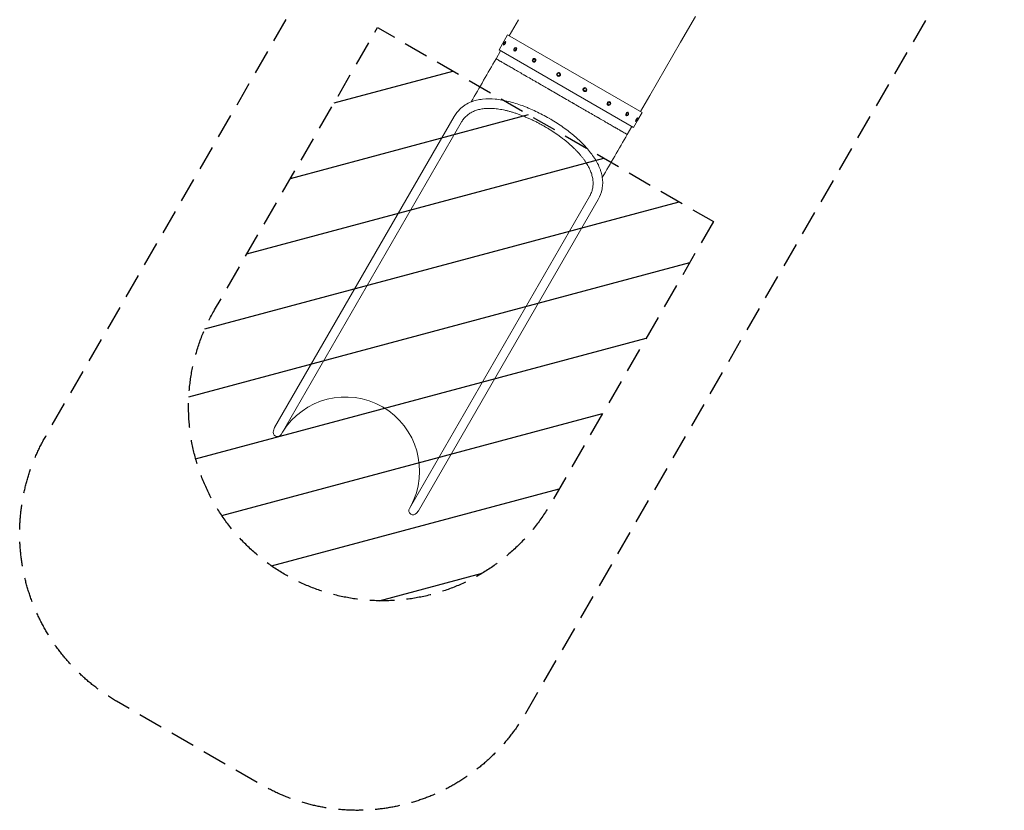
# Model space of a CAD drawing. Units: millimetres. Extents: x -5206 to 4949, y -8939 to 4160.
# Drawn here: x -5206 to -129, y -8939 to -4862 of the extents above; entities that cross this region are included whole.
import ezdxf

# ---------------------------------------------------------------- set-up
doc = ezdxf.new("R2010")
doc.units = ezdxf.units.MM
doc.header["$LTSCALE"] = 20
doc.linetypes.add('HIDDEN', pattern=[9.524999999999999, 6.35, -3.175])
for name, color, linetype in [('2d', 230, 'Continuous'), ('EN-Free_Space', 10, 'HIDDEN'), ('EN-Free_Space_Hatch', 10, 'HIDDEN'), ('EN-SafetyZone', 93, 'HIDDEN')]:
    doc.layers.add(name, color=color, linetype=linetype)

msp = doc.modelspace()

# ---------------------------------------------------------------- hatches: boundary and pattern name
at = {"layer": 'EN-Free_Space_Hatch'}
h = msp.add_hatch(dxfattribs=at)
h.set_pattern_fill('ANSI31', color=256, scale=100)
h.set_pattern_definition([(14.99999999999995, (-3360.439285568087, -4902.452973831078), (-82.17504682005018, 306.6814498467792), [])])
edge = h.paths.add_edge_path()
edge.add_line((-1628.38847799921, -5902.452973831079), (-2468.9577527484, -7358.361664977998))
edge.add_arc((-3334.983156532838, -6858.361664977997), 999.9999999999998, 239.9999999999999, 329.99999999999994, ccw=False)
edge.add_arc((-3334.983156532839, -6858.361664977997), 999.9999999999993, 150, 240, ccw=False)
edge.add_line((-4201.008560317277, -6358.361664977997), (-3360.439285568087, -4902.452973831078))
edge.add_line((-3360.439285568087, -4902.452973831078), (-1628.38847799921, -5902.452973831079))
edge = h.paths.add_edge_path()
edge.add_arc((2588.098717236907, 1236.718473258157), 500, 0, 360)

# ---------------------------------------------------------------- linework, layer by layer
at = {"layer": '2d', "lineweight": 0}
for p, q in [((-2633.181697843674, -4861.754503723179), (-2681.35772842699, -4945.197839278408)), ((-1721.458300895325, -4844.70324665613), (-1798.588142690392, -4978.296054561175)), ((-2734.056024961707, -5017.425341450171), (-2689.606024961707, -4940.435683053734)), ((-2699.112340013982, -4975.361728335954), (-2700.743711528836, -4974.41985555289)), ((-2689.606024961707, -4940.435683053734), (-1996.699099393777, -5340.485683053735)), ((-2749.478783625754, -5063.138343049173), (-2725.828783625755, -5022.175341450171)), ((-2734.056024961707, -5017.42534145017), (-2041.149099393778, -5417.475341450171)), ((-2709.112340013914, -4992.682236411681), (-2710.743711527357, -4991.740363629432)), ((-2655.020224637503, -5023.912333792182), (-2656.403038015861, -5023.113966116169)), ((-2645.02022463818, -5006.591825716102), (-2646.403038017936, -5005.793458039281)), ((-1798.588142675448, -4978.29605453529), (-1877.225719094121, -5114.500335986999)), ((-2547.628133807839, -5062.821175573939), (-2548.549351857021, -5062.289310085486)), ((-2557.628133805602, -5080.141683650921), (-2558.549351853865, -5079.609818162998)), ((-1877.225719088851, -5114.500335977871), (-1956.772550689606, -5252.279494148001)), ((-2431.774088833749, -5152.803550387137), (-2432.079989711844, -5152.626938433016)), ((-2421.774088841933, -5135.483042306722), (-2422.079989720029, -5135.306430352602)), ((-2286.618557849418, -5213.515124494999), (-2286.248765534232, -5213.728624187846)), ((-2296.618557853954, -5230.835632568069), (-2296.248765538767, -5231.049132260915)), ((-1956.772550689026, -5252.279494146997), (-2004.948586801154, -5335.722839278409)), ((-2172.723939866289, -5302.366223597763), (-2171.734751885632, -5302.93733154472)), ((-2162.723939865685, -5285.045715522423), (-2161.734751885028, -5285.616823469381)), ((-2964.792923208775, -5360.711496638693), (-3891.180493670655, -6965.26183617896)), ((-2078.952067361373, -5356.505439412899), (-2077.49407861829, -5357.34720960615)), ((-2068.952067361765, -5339.184931336985), (-2067.494078618682, -5340.026701530235)), ((-2041.149099393777, -5417.475341450171), (-2020.095053115345, -5381.00866359102)), ((-2019.578857883566, -5367.690567103348), (-2017.874033947489, -5368.674847661636)), ((-2018.303145611157, -5377.904988751303), (-1996.699099393777, -5340.485683053735)), ((-3857.76700262859, -7000.068634105817), (-2929.244323675434, -5391.820178178987)), ((-2073.026340729729, -5453.688343049174), (-2049.376340729729, -5412.72534145017)), ((-2029.578857882598, -5385.011075179596), (-2027.87403394652, -5385.995355737883)), ((-2267.790388563589, -5773.710783359766), (-3196.31306805224, -7381.959240214101)), ((-3149.462751264894, -7393.492771380709), (-2223.075184221077, -5788.942437760699)), ((-3891.180493670655, -6965.26183617896), (-3897.329824887665, -6981.110676060273)), ((-3149.462751264894, -7393.492771380709), (-3160.113582688688, -7406.742669115481))]:
    msp.add_line(p, q, dxfattribs=at)
for centre, radius, start, end in [((-2705.427418954055, -4983.26272118092), 7.768181818160783, 143.0920484607509, 156.9079515392673), ((-2702.894035805249, -4984.725370636535), 7.768181818179952, 86.3478669101151, 213.6521229870566), ((-2649.008602359976, -5015.836140148434), 7.768181818187814, 91.88397697827541, 208.1160328831641), ((-2551.974687387487, -5071.858697078494), 7.768181818448658, 113.4350994322415, 186.5649129686723), ((-2168.400634370965, -5293.31527980543), 7.768181818234866, 289.3939904714263, 10.60600414557278), ((-2074.949464206276, -5347.269338038192), 7.76818181818573, 271.00342993102, 28.99657427056393), ((-2025.74511243936, -5375.677483759549), 7.768181818184592, 266.1365206078147, 33.86350696552318), ((-3526.00815653284, -7189.226670493843), 382.05, 331.6551115456195, 148.344887705941), ((-3876.819561511848, -6989.068634105817), 22.00000000000061, 158.7938054944244, 329.9999999999994), ((-3177.260509168982, -7392.959240214101), 22.00000000000031, 149.9999999999995, 321.206198507356)]:
    msp.add_arc(centre, radius, start, end, dxfattribs=at)
at = {"layer": '2d', "lineweight": 0, "extrusion": (0, 0, -1)}
for centre, major_axis, ratio, start_param, end_param in [((-2705.743711528096, -4983.080109591161), (4.999999999260524, 8.660254038271315), 0.2134996927494852, -0.9350101334058261, 2.174584702296678), ((-2705.743711528096, -4983.080109591161), (-4.999999999260524, -8.660254038271315), 0.2134996927494852, -0.9670079512931187, 0.9350101334059415), ((-2705.743711528091, -4983.080109591176), (-3.499999999482382, -6.062177826789917), 0.213499692749488, -0.9670079512930485, 0.1053486755795703), ((-2704.051596389027, -4984.057052722011), (-4.9999999992603, -8.660254038270928), 0.2134996927494852, -0.9670079512930627, -0.8554829918578674), ((-2704.051596389026, -4984.057052722011), (-4.999999999260718, -8.660254038271209), 0.2134996927494852, -2.286109661696452, -0.967007951294026), ((-2651.403038016898, -5014.453712077725), (-4.999999998962509, -8.660254038443375), 0.5711079469228846, -0.9670079512789371, 2.174584702310856), ((-2651.403038016898, -5014.453712077725), (4.999999998962509, 8.660254038443375), 0.5711079469228846, -0.9670079512789371, 2.174584702310856), ((-2651.403038016888, -5014.453712077738), (3.499999999273772, 6.062177826910357), 0.5711079469228866, -0.3413547109739641, 2.174584702310894), ((-2649.981240865697, -5015.274587045476), (-4.999999998962602, -8.66025403844354), 0.5711079469228846, -0.9670079512789371, -0.7166510779732084), ((-2553.549351855443, -5070.949564124242), (-4.999999998422181, -8.660254038755333), 0.8417701932837054, -0.9670079512329419, 2.174584702356851), ((-2553.549351855433, -5070.949564124256), (-3.499999998895551, -6.062177827128724), 0.8417701932837063, -0.9670079512329677, 0.8485006363193106), ((-2553.549351855443, -5070.949564124242), (4.999999998422182, 8.660254038755332), 0.8417701932837052, -0.9670079512329428, 2.17458470235685), ((-2552.614328419757, -5071.489400156306), (-4.999999998422195, -8.660254038755347), 0.8417701932837053, -0.9670079512329428, -0.4994192599212428), ((-2427.079989715936, -5143.966684392809), (-4.999999995907755, -8.660254040207036), 0.9842805583828858, -0.9670079509571883, 2.174584702632605), ((-2427.07998971593, -5143.966684392826), (-3.499999997135466, -6.06217782814491), 0.9842805583828859, -0.9670079509572238, 2.174584702632569), ((-2426.774088837841, -5144.14329634693), (-4.999999995907721, -8.660254040207057), 0.9842805583828855, -0.9670079509571847, 7.593925488436071e-14), ((-2427.079989715936, -5143.966684392809), (4.999999995907729, 8.660254040207054), 0.9842805583828855, -0.9670079509571856, 2.174584702632608), ((-2427.07998971593, -5143.966684392826), (3.499999997135495, 6.06217782814489), 0.984280558382886, -0.9670079509572282, 2.174584702632565), ((-2426.774088837841, -5144.14329634693), (4.99999999590742, 8.660254040207231), 0.9842805583828858, -1.509903313490213e-14, 2.174584702632621), ((-2291.248765536499, -5222.38887822438), (-5.000000002267933, -8.660254036534987), 0.976943130993752, -0.967007951705666, 2.174584701884127), ((-2291.618557851686, -5222.175378531534), (-5.00000000226803, -8.660254036534935), 0.9769431309937516, -9.769962616701378e-15, 2.174584701884072), ((-2291.248765536494, -5222.388878224391), (-3.500000001587601, -6.062177825574468), 0.976943130993751, -0.9670079517056926, 2.1745847018841), ((-2291.618557851686, -5222.175378531534), (5.000000002267923, 8.660254036534987), 0.9769431309937522, -0.967007951705666, -6.328271240363392e-15), ((-2291.248765536499, -5222.38887822438), (5.000000002267894, 8.66025403653501), 0.976943130993752, -0.9670079517056616, 2.174584701884132), ((-2291.248765536494, -5222.388878224391), (3.500000001587607, 6.062177825574462), 0.9769431309937509, -0.9670079517056935, 2.1745847018841), ((-2166.73475188533, -5294.27707750705), (-5.000000000302092, -8.660254037669967), 0.8208749679223557, -0.9670079514934207, 2.174584702096372), ((-2166.734751885334, -5294.277077507058), (-3.500000000211452, -6.062177826368988), 0.8208749679223527, -0.7637048069021359, 2.174584702096372), ((-2167.723939865987, -5293.705969560093), (5.000000000302092, 8.660254037669967), 0.8208749679223557, -0.9670079514934207, 4.773959005888173e-14), ((-2166.73475188533, -5294.27707750705), (5.000000000302092, 8.660254037669965), 0.8208749679223557, -0.9670079514934207, 2.174584702096372), ((-2166.734751885334, -5294.277077507058), (3.500000000211454, 6.062177826368987), 0.8208749679223527, -0.9670079514934429, 0.7637048069020254), ((-2073.952067361569, -5347.845185374942), (-4.999999999803766, -8.660254037957678), 0.539836032234894, 1.052975634573291e-13, 2.174584702137389), ((-2072.494078618486, -5348.686955568192), (-4.999999999804111, -8.660254037957476), 0.5398360322348942, -0.9670079514525627, 2.17458470213723), ((-2072.49407861849, -5348.686955568193), (-3.499999999862871, -6.062177826570243), 0.5398360322348904, -0.3136983508371678, 2.174584702137192), ((-2072.494078618486, -5348.686955568192), (4.999999999804111, 8.660254037957476), 0.5398360322348942, -0.9670079514525627, 2.17458470213723), ((-2072.49407861849, -5348.686955568193), (3.499999999862872, 6.062177826570236), 0.5398360322348901, -0.9670079514526035, 0.3136983508370956), ((-2024.578857883082, -5376.350821141472), (-4.999999999515835, -8.660254038123911), 0.1766119542654895, -2.265743148655019e-12, 2.17458470214743), ((-2022.874033947005, -5377.335101699759), (-4.999999999515717, -8.660254038123979), 0.1766119542654895, -0.904286429894035, 2.174584702149792), ((-2022.874033947012, -5377.335101699759), (-3.499999999660993, -6.062177826686795), 0.1766119542654844, -0.08644496554226144, 2.174584702149854), ((-2024.578857883082, -5376.350821141472), (4.999999999515714, 8.660254038123975), 0.1766119542654894, -0.9670079514400065, -2.153832667772804e-14), ((-2022.874033947012, -5377.335101699759), (3.499999999660997, 6.06217782668679), 0.176611954265484, -0.9670079514400083, 0.08644496554241465), ((-2022.874033947005, -5377.335101699759), (4.99999999951572, 8.660254038123982), 0.1766119542654895, -0.9670079514400056, 0.9042864298941782)]:
    msp.add_ellipse(centre, major_axis=major_axis, ratio=ratio, start_param=start_param, end_param=end_param, dxfattribs=at)
at = {"layer": '2d', "lineweight": 0, "extrusion": (0, 0, -0.9999999999999999)}
for centre, major_axis, ratio, start_param, end_param in [((-2705.743711528091, -4983.080109591176), (3.499999999482388, 6.062177826789916), 0.2134996927494882, -0.1053486755795348, 2.174584702296625), ((-2651.403038016888, -5014.453712077738), (-3.499999999273769, -6.062177826910357), 0.5711079469228864, -0.9670079512788874, 0.3413547109741342), ((-2553.549351855433, -5070.949564124256), (3.499999998895554, 6.062177827128725), 0.8417701932837064, -0.8485006363193675, 2.174584702356892), ((-2552.614328419757, -5071.489400156306), (-4.999999998422941, -8.660254038754895), 0.8417701932837051, -2.64217339336219, -0.9670079512331213), ((-2167.723939865987, -5293.705969560093), (-5.000000000301201, -8.660254037670482), 0.8208749679223557, 3.018751804839674e-14, 2.174584702096533)]:
    msp.add_ellipse(centre, major_axis=major_axis, ratio=ratio, start_param=start_param, end_param=end_param, dxfattribs=at)
at = {"layer": '2d', "lineweight": 0, "extrusion": (0, 0, -0.9999999999999998)}
for centre, major_axis, ratio, start_param, end_param in [((-2649.981240865697, -5015.274587045477), (-4.999999998963021, -8.660254038443082), 0.5711079469228846, -2.424941575479888, -0.9670079512791279), ((-2073.952067361569, -5347.845185374942), (4.999999999804117, 8.660254037957483), 0.5398360322348942, -0.9670079514525627, 1.103561686477406e-13)]:
    msp.add_ellipse(centre, major_axis=major_axis, ratio=ratio, start_param=start_param, end_param=end_param, dxfattribs=at)
at = {"layer": '2d', "lineweight": 0}
for points in [[(-2749.478783625755, -5063.138343049175), (-2792.309356664934, -5137.323071670324), (-2835.139929704114, -5211.507800291472), (-2877.970502737724, -5285.692528916694)], [(-2073.02634072973, -5453.688343049174), (-2115.85691361482, -5527.873071403433), (-2158.68748649991, -5602.05779975769), (-2201.518059391311, -5676.242528109162)]]:
    msp.add_open_spline(points, degree=3, dxfattribs=at)
for points, knots in [([(-2749.478783625755, -5063.138343049175), (-2749.478783625173, -5063.138343048167), (-2749.241282279989, -5063.275805105298), (-2748.766168148457, -5063.55008007946), (-2748.587295895425, -5063.653283173326), (-2748.311610579157, -5063.812333718399), (-2748.218441818507, -5063.866084684944), (-2748.079301598334, -5063.9463711833), (-2748.009880561693, -5063.986431894697), (-2747.92965830119, -5064.032735485192), (-2747.889799639866, -5064.055744535), (-2747.869940864309, -5064.067209142713), (-2747.860030033932, -5064.072930944891), (-2747.855079372228, -5064.075789155668), (-2747.852605243971, -5064.07721758039), (-2747.851368482266, -5064.077931621576), (-2747.850838506531, -5064.07823760244), (-2747.850485203838, -5064.078441581494), (-2747.850426008436, -5064.078475757889), (-2747.24784464813, -5064.426376230599), (-2746.509304811238, -5064.852881762783), (-2745.269018455779, -5065.568957856323), (-2744.833433862184, -5065.820421663953), (-2744.155106589556, -5066.21201434498), (-2743.924834120299, -5066.344947998145), (-2743.574170587623, -5066.547386838438), (-2743.397524640743, -5066.649366153399), (-2743.189349487255, -5066.769551284715), (-2743.084765931526, -5066.82993133631), (-2743.032353407798, -5066.860191386447), (-2743.006117364305, -5066.875338687517), (-2742.992991947675, -5066.882916628342), (-2742.986427396951, -5066.886706667741), (-2742.983613623943, -5066.888331199026), (-2742.981737687762, -5066.889414270659), (-2742.981029799143, -5066.889822970171), (-2740.587431463349, -5068.271767461081), (-2737.659547387851, -5069.963044427832), (-2732.755926821586, -5072.794121992339), (-2731.03578186101, -5073.787081762654), (-2728.36059105585, -5075.331290674024), (-2727.453009890724, -5075.855170946524), (-2726.071838447106, -5076.652458100958), (-2725.37630065512, -5077.053969849195), (-2724.557020816066, -5077.52694317508), (-2724.145530287034, -5077.764507199716), (-2723.939335341867, -5077.883551287676), (-2723.836127064737, -5077.943137946419), (-2723.784495426621, -5077.972947316708), (-2723.75867275785, -5077.987855998002), (-2723.747604434706, -5077.994246287652), (-2723.740225227332, -5077.998506670541), (-2723.737235349964, -5078.000232875849), (-2719.237672132495, -5080.598056613871), (-2714.307846415041, -5083.44478983937), (-2706.437417719818, -5087.988773455509), (-2703.734534672267, -5089.54918885561), (-2699.581884218057, -5091.946540124985), (-2698.181270396455, -5092.755119139014), (-2696.058265068738, -5093.980758572699), (-2694.991240325008, -5094.596771711082), (-2693.737253775485, -5095.320738493769), (-2693.108046069778, -5095.68400567101), (-2692.792896919706, -5095.86595554515), (-2692.635187056599, -5095.957008972856), (-2692.556298432396, -5096.002555236892), (-2692.516845713292, -5096.025333247401), (-2692.499935605336, -5096.035096296328), (-2692.488661800275, -5096.041605227599), (-2692.483632138802, -5096.04450910308), (-2686.082770433915, -5099.740047911509), (-2679.322888624711, -5103.643206553566), (-2668.765169137509, -5109.738703531643), (-2665.176206231814, -5111.810727889297), (-2659.70368274145, -5114.970165683413), (-2657.86465611521, -5116.031882994026), (-2655.085723608895, -5117.636246476115), (-2653.691158649716, -5118.441375532524), (-2652.055649879399, -5119.385621246382), (-2651.235816755815, -5119.85894790798), (-2650.825386788829, -5120.095908660332), (-2650.620044237384, -5120.214462951884), (-2650.517341167494, -5120.273758521576), (-2650.473318763551, -5120.299174850688), (-2650.44396898374, -5120.316119945466), (-2650.430313903001, -5120.324003707461), (-2642.377771234389, -5124.973140854086), (-2634.041364510327, -5129.786419443716), (-2621.193468191826, -5137.20415298534), (-2616.853573539353, -5139.709744737809), (-2610.270601823911, -5143.510332034954), (-2608.064085890117, -5144.784230853189), (-2604.737584207482, -5146.704747140994), (-2603.070151040636, -5147.667422603548), (-2601.117830487825, -5148.794583596919), (-2600.139966585772, -5149.359150407146), (-2599.650613949181, -5149.64167744862), (-2599.405833111028, -5149.783001511527), (-2599.300904710171, -5149.843581901113), (-2599.230947489044, -5149.883971697376), (-2599.197561318945, -5149.903247204554), (-2589.79689247517, -5155.330725276035), (-2580.20108564137, -5160.871066510115), (-2565.552146292632, -5169.328634086354), (-2560.626598155304, -5172.172363093181), (-2553.185649282398, -5176.468322940156), (-2550.696559430996, -5177.905372783988), (-2546.951144213747, -5180.067757101182), (-2545.075491241634, -5181.150651862059), (-2542.88237416355, -5182.416839149396), (-2541.784638983203, -5183.050614297434), (-2541.235481873828, -5183.367669625968), (-2540.960831518756, -5183.526238901762), (-2540.84310889997, -5183.594206044556), (-2540.764623755725, -5183.639519442917), (-2540.726474973901, -5183.661544645932), (-2530.358720638495, -5189.647369720347), (-2519.870173750201, -5195.703103956484), (-2503.980090063269, -5204.877247490278), (-2498.657170571048, -5207.95040488162), (-2490.643841581698, -5212.576839766108), (-2487.967905596998, -5214.121769294847), (-2483.948047218421, -5216.442608206794), (-2481.936629280483, -5217.603888962105), (-2479.587649195648, -5218.960065164709), (-2478.412612506615, -5219.638470720955), (-2477.824961847855, -5219.977750402639), (-2477.573083677898, -5220.123172196594), (-2477.405158752365, -5220.22012363358), (-2477.322308478256, -5220.267957242827), (-2466.346492612247, -5226.604846772389), (-2455.366654115255, -5232.944213463997), (-2433.336051710174, -5245.6635875896), (-2422.28526027513, -5252.04361183276), (-2411.252562177742, -5258.413343049175), (-2400.219864080354, -5264.78307426559), (-2389.169299301912, -5271.163274693835), (-2372.64634734512, -5280.702806064222), (-2367.147529580609, -5283.877521291367), (-2358.92263507195, -5288.626108557965), (-2356.184892923671, -5290.206723604227), (-2352.085379034267, -5292.573553615651), (-2350.037396965999, -5293.755945513944), (-2347.651467769702, -5295.133454837006), (-2346.459383648165, -5295.821702874817), (-2345.86356604104, -5296.165697782444), (-2345.608264199669, -5296.313096241745), (-2345.438073815184, -5296.41135564547), (-2345.351867336104, -5296.461126961242), (-2334.520045007132, -5302.714881793757), (-2323.822056629648, -5308.891535698889), (-2307.931971181159, -5318.065682404382), (-2302.66145969015, -5321.108582649473), (-2294.805503394735, -5325.644158165177), (-2292.19515483275, -5327.151220537093), (-2288.293418503288, -5329.403861228308), (-2286.345997106399, -5330.528193340503), (-2284.080329930354, -5331.8362686362), (-2282.949114131194, -5332.489374140561), (-2282.383915265736, -5332.81569126087), (-2282.101418665226, -5332.978790588543), (-2281.980370790538, -5333.048677572959), (-2281.899677124681, -5333.095266063718), (-2281.858236348467, -5333.119191900875), (-2271.772140194635, -5338.942401572693), (-2261.836298548733, -5344.679059367716), (-2247.187356527204, -5353.136632442736), (-2242.346899404939, -5355.931235281915), (-2235.161479903045, -5360.079664810331), (-2232.778887294091, -5361.455228001768), (-2229.225278717407, -5363.506871926417), (-2227.453544756275, -5364.5297686096), (-2225.395716627324, -5365.717846461763), (-2224.369141666835, -5366.310537147144), (-2223.856444016897, -5366.606542574023), (-2223.600243281882, -5366.754459951426), (-2223.490474768224, -5366.817834788609), (-2223.417302833619, -5366.860080603688), (-2223.379124664229, -5366.882122773472), (-2214.388455191669, -5372.072887625156), (-2205.59465320104, -5377.150239140633), (-2192.746753819246, -5384.567981001262), (-2188.521332154352, -5387.007483652681), (-2182.282164391716, -5390.609575035388), (-2180.218940184521, -5391.800743606022), (-2177.150531466297, -5393.572248562299), (-2175.622934372177, -5394.454188952252), (-2173.852671752036, -5395.476238210024), (-2172.970570620798, -5395.985516207165), (-2172.530283442164, -5396.239715254423), (-2172.310331430781, -5396.366704378303), (-2172.200403411027, -5396.430171288799), (-2172.153301695063, -5396.45736546247), (-2172.1219028394, -5396.475493593009), (-2172.105183642497, -5396.48514642345), (-2164.576279833862, -5400.831960572333), (-2157.259607092134, -5405.056575218305), (-2146.701885250681, -5411.152084661259), (-2143.252305538844, -5413.143639332062), (-2138.198502766977, -5416.061327571533), (-2136.534002612757, -5417.022280736788), (-2134.069467307452, -5418.445124721304), (-2132.845253932833, -5419.151900092136), (-2131.431557058777, -5419.968081729914), (-2130.728404178463, -5420.374042762283), (-2130.377758830745, -5420.576486781425), (-2130.202669831754, -5420.677574160033), (-2130.11518386378, -5420.728084128234), (-2130.071455526778, -5420.753330674135), (-2130.052717951072, -5420.764148813345), (-2130.040226931914, -5420.77136050405), (-2130.03337419396, -5420.775316933266), (-2124.255209188645, -5424.11134167849), (-2118.691695325968, -5427.323920592532), (-2110.82126782244, -5431.86792504868), (-2108.277115204265, -5433.336703668916), (-2104.601596846977, -5435.458580580011), (-2103.399886197327, -5436.152320387155), (-2101.635318891224, -5437.171011278577), (-2100.762535810464, -5437.674876699999), (-2099.761537910387, -5438.252778627029), (-2099.265429770369, -5438.539200224823), (-2099.018483239714, -5438.681773164489), (-2098.895288091077, -5438.752899479071), (-2098.83376020005, -5438.788422511199), (-2098.803013694635, -5438.806173985177), (-2098.789840360114, -5438.813779606706), (-2098.781058968269, -5438.818849542478), (-2098.775968706732, -5438.821788405363), (-2094.993838182229, -5441.00540223293), (-2091.384510145098, -5443.090072080076), (-2086.480906362388, -5445.921198440303), (-2084.931841029673, -5446.815402396008), (-2082.772056926569, -5448.06203563109), (-2082.079454973626, -5448.461791053378), (-2081.086199593226, -5449.035103189841), (-2080.600985893133, -5449.31517816873), (-2080.055918504755, -5449.629829977554), (-2079.788770302597, -5449.784056525255), (-2079.656559075791, -5449.86038572356), (-2079.590796248877, -5449.89835314734), (-2079.558000790858, -5449.917287420705), (-2079.541624583081, -5449.926742179665), (-2079.533441863548, -5449.931466462453), (-2079.529936137973, -5449.933490491256), (-2079.527599244132, -5449.93483969625), (-2079.526200768277, -5449.935647106284), (-2078.564716790335, -5450.490760078465), (-2077.649654428461, -5451.019176134476), (-2076.409366912953, -5451.735260108278), (-2076.018074319565, -5451.961154020567), (-2075.473114760202, -5452.275746143068), (-2075.298463404179, -5452.376566125567), (-2075.048133038315, -5452.521076159765), (-2074.92588001021, -5452.591650957595), (-2074.788603107802, -5452.670902364066), (-2074.721334864058, -5452.709738239272), (-2074.688047341968, -5452.728956419575), (-2074.671490738141, -5452.738515282264), (-2074.663234289021, -5452.743282120688), (-2074.6591115356, -5452.74566238716), (-2074.657051527668, -5452.746851731647), (-2074.656168960541, -5452.747361281636), (-2074.655580647672, -5452.747700944048), (-2074.655169065683, -5452.747938570959), (-2074.293247944287, -5452.956893805883), (-2073.897594042583, -5453.185622205412), (-2073.264141927502, -5453.551389044063), (-2073.026340729149, -5453.688343048168), (-2073.02634072973, -5453.688343049174)], [0, 0, 0, 0, 0.01562499999999048, 0.01562499999999048, 0.02343749999998573, 0.02343749999998573, 0.02734374999998335, 0.02734374999998335, 0.02929687499998214, 0.03027343749998152, 0.03076171874998121, 0.03100585937498104, 0.03112792968748097, 0.03118896484373095, 0.03121948242185592, 0.03123474121091842, 0.03124237060544968, 0.03124237060544968, 0.03124999999998095, 0.03124999999998095, 0.04687500000001714, 0.04687500000001714, 0.05468750000003524, 0.05468750000003524, 0.05859375000004426, 0.05859375000004426, 0.06054687500004874, 0.06152343750005101, 0.06201171875005213, 0.06225585937505269, 0.06237792968755298, 0.06243896484380311, 0.06246948242192817, 0.06248474121099068, 0.06248474121099068, 0.0625000000000532, 0.0625000000000532, 0.0937500000000449, 0.0937500000000449, 0.1093750000000407, 0.1093750000000407, 0.1171875000000386, 0.1171875000000386, 0.1210937500000376, 0.1230468750000371, 0.1240234375000368, 0.1245117187500366, 0.1247558593750366, 0.1248779296875366, 0.1249389648437866, 0.1249694824219116, 0.1249694824219116, 0.1250000000000366, 0.1250000000000366, 0.1562500000000754, 0.1562500000000754, 0.1718750000000948, 0.1718750000000948, 0.1796875000001045, 0.1796875000001045, 0.1835937500001093, 0.1855468750001117, 0.1865234375001129, 0.1870117187501134, 0.1872558593751137, 0.1873779296876138, 0.1874389648438639, 0.1874694824219889, 0.1874694824219889, 0.1875000000001139, 0.1875000000001139, 0.2187500000001549, 0.2187500000001549, 0.2343750000001754, 0.2343750000001754, 0.2421875000001857, 0.2421875000001857, 0.246093750000191, 0.2480468750001936, 0.2490234375001949, 0.2495117187501956, 0.2497558593751958, 0.2498779296876959, 0.2499389648439458, 0.2499389648439458, 0.2500000000001958, 0.2500000000001958, 0.2812500000001882, 0.2812500000001882, 0.2968750000001844, 0.2968750000001844, 0.3046875000001824, 0.3046875000001824, 0.3085937500001814, 0.310546875000181, 0.3115234375001807, 0.3120117187501806, 0.3122558593751805, 0.3123779296876805, 0.3123779296876805, 0.3125000000001804, 0.3125000000001804, 0.3437500000001578, 0.3437500000001578, 0.3593750000001464, 0.3593750000001464, 0.3671875000001408, 0.3671875000001408, 0.371093750000138, 0.3730468750001366, 0.3740234375001359, 0.3745117187501356, 0.3747558593751354, 0.3748779296876353, 0.3748779296876353, 0.3750000000001352, 0.3750000000001352, 0.4062500000001053, 0.4062500000001053, 0.4218750000000903, 0.4218750000000903, 0.4296875000000828, 0.4296875000000828, 0.4335937500000792, 0.4355468750000773, 0.4365234375000763, 0.4370117187500759, 0.4372558593750756, 0.4372558593750756, 0.4375000000000754, 0.4375000000000754, 0.4687500000000377, 0.4687500000000377, 0.5, 0.5, 0.5, 0.531249999999962, 0.531249999999962, 0.5468749999999432, 0.5468749999999432, 0.5546874999999337, 0.5546874999999337, 0.558593749999929, 0.5605468749999266, 0.5615234374999254, 0.5620117187499248, 0.5622558593749245, 0.5622558593749245, 0.5624999999999243, 0.5624999999999243, 0.5937499999998864, 0.5937499999998864, 0.6093749999998677, 0.6093749999998677, 0.6171874999998582, 0.6171874999998582, 0.6210937499998533, 0.6230468749998511, 0.6240234374998499, 0.6245117187498493, 0.624755859374849, 0.6248779296873488, 0.6248779296873488, 0.6249999999998487, 0.6249999999998487, 0.6562499999998012, 0.6562499999998012, 0.6718749999997775, 0.6718749999997775, 0.6796874999997655, 0.6796874999997655, 0.6835937499997595, 0.6855468749997566, 0.6865234374997551, 0.6870117187497544, 0.687255859374754, 0.6873779296872538, 0.6873779296872538, 0.6874999999997536, 0.6874999999997536, 0.7187499999997166, 0.7187499999997166, 0.7343749999996982, 0.7343749999996982, 0.7421874999996889, 0.7421874999996889, 0.7460937499996843, 0.7480468749996819, 0.7490234374996807, 0.74951171874968, 0.7497558593746797, 0.7498779296871796, 0.7499389648434295, 0.7499389648434295, 0.7499999999996796, 0.7499999999996796, 0.7812499999996294, 0.7812499999996294, 0.7968749999996044, 0.7968749999996044, 0.8046874999995919, 0.8046874999995919, 0.8085937499995857, 0.8105468749995826, 0.8115234374995809, 0.8120117187495801, 0.8122558593745798, 0.8123779296870796, 0.8124389648433294, 0.8124694824214544, 0.8124694824214544, 0.8124999999995793, 0.8124999999995793, 0.8437499999994177, 0.8437499999994177, 0.859374999999337, 0.859374999999337, 0.8671874999992965, 0.8671874999992965, 0.8710937499992762, 0.8730468749992663, 0.8740234374992613, 0.8745117187492587, 0.8747558593742573, 0.8748779296867567, 0.8749389648430064, 0.8749694824211313, 0.8749694824211313, 0.8749999999992562, 0.8749999999992562, 0.9062499999991593, 0.9062499999991593, 0.9218749999991108, 0.9218749999991108, 0.9296874999990866, 0.9296874999990866, 0.9335937499990745, 0.9355468749990685, 0.9365234374990655, 0.9370117187490639, 0.9372558593740631, 0.9373779296865629, 0.9374389648428126, 0.9374694824209375, 0.9374847412099999, 0.9374847412099999, 0.9374999999990624, 0.9374999999990624, 0.9531249999990448, 0.9531249999990448, 0.9609374999990359, 0.9609374999990359, 0.9648437499990316, 0.9648437499990316, 0.9667968749990293, 0.9677734374990282, 0.9682617187490277, 0.9685058593740274, 0.9686279296865272, 0.9686889648427772, 0.9687194824209021, 0.9687347412099647, 0.968742370604496, 0.968742370604496, 0.9687499999990272, 0.9687499999990272, 0.984374999999006, 0.984374999999006, 0.9999999999989848, 0.9999999999989848, 0.9999999999989848, 0.9999999999989848]), ([(-2964.792923208775, -5360.711496638693), (-2956.661844545923, -5346.628055546216), (-2946.962988599261, -5334.006994195533), (-2931.540697564164, -5318.886257393667), (-2927.228886742635, -5315.075587375322), (-2918.293016203676, -5307.953127103882), (-2913.658212376611, -5304.631551849347), (-2899.275362425249, -5295.370342351227), (-2889.042700308287, -5290.125832535832), (-2873.615923897825, -5283.948759026729), (-2868.938542125461, -5282.279032937745), (-2859.361533748535, -5279.253648017982), (-2854.448329269354, -5277.894763542268), (-2839.466717701009, -5274.30896707289), (-2829.243014154184, -5272.586323359812), (-2797.896112887196, -5269.205725046614), (-2776.07229637266, -5269.312195990911), (-2741.962768029973, -5272.54573487765), (-2730.528737444882, -5274.124395160654), (-2707.61559286491, -5278.147494160905), (-2696.112434353638, -5280.595363930427), (-2661.46880386015, -5289.119349113642), (-2638.167572875747, -5296.369137222888), (-2608.707434540483, -5307.191145676236), (-2602.782250775898, -5309.451309285909), (-2591.003083853003, -5314.105403355601), (-2585.13741337279, -5316.503354744385), (-2567.618561745188, -5323.895972611477), (-2556.025854494467, -5329.096141615207), (-2521.487670734263, -5345.462893130243), (-2498.777150622635, -5357.389072564963), (-2476.239550946752, -5370.387616947854), (-2476.112552746402, -5370.460901211205), (-2464.838837613986, -5376.969782581446), (-2453.735846097013, -5383.676937286923), (-2432.029336185774, -5397.389866453772), (-2421.373619833527, -5404.425034504635), (-2389.91418292345, -5426.140899177102), (-2369.704649138609, -5441.369899444375), (-2345.546337060847, -5461.488581729785), (-2340.766173829992, -5465.571460386994), (-2331.39871026624, -5473.786062680282), (-2326.802043311216, -5477.9253903161), (-2313.282692364109, -5490.439764428569), (-2304.616736545557, -5498.923179447804), (-2288.036495614507, -5516.193777531389), (-2280.113680647727, -5524.989702940454), (-2265.081653203877, -5542.941593881917), (-2257.946156544769, -5552.138568830777), (-2238.23360614098, -5579.897632596442), (-2227.221765553955, -5598.733071830433), (-2216.554756058709, -5622.924140778601), (-2214.571495849629, -5627.81323713149), (-2210.960932212606, -5637.598387789647), (-2209.335049355077, -5642.488282240797), (-2205.010635663843, -5657.129962856423), (-2202.855795546086, -5666.880270324233), (-2200.071797025926, -5686.358973510376), (-2199.441610434061, -5696.100101685683), (-2199.720888288198, -5710.707087283476), (-2200.020519782332, -5715.579342478023), (-2201.025365218379, -5725.192885656974), (-2201.730536722936, -5729.951710046152), (-2206.262564720147, -5753.527608179559), (-2213.079129306263, -5771.628763107285), (-2223.075184221077, -5788.942437760699)], [0.4053488781612634, 0.4053488781612634, 0.4053488781612634, 0.4053488781612634, 0.4150022710372168, 0.4150022710372168, 0.4185201115157802, 0.4185201115157802, 0.4220379519943436, 0.4220379519943436, 0.4290736329514703, 0.4290736329514703, 0.4320295312349101, 0.4320295312349101, 0.4349854295183498, 0.4349854295183498, 0.4408972260852294, 0.4408972260852294, 0.4527052632028775, 0.4527052632028775, 0.4586052928897808, 0.4586052928897808, 0.4645053225766841, 0.4645053225766841, 0.4763049455255207, 0.4763049455255207, 0.4792566244270272, 0.4792566244270272, 0.4822083033285338, 0.4822083033285338, 0.488111661131547, 0.488111661131547, 0.4999330463248793, 0.4999330463248793, 0.5000000295022964, 0.5000000295022964, 0.5058801790535562, 0.5058801790535562, 0.511760328604816, 0.511760328604816, 0.5235822562584317, 0.5235822562584317, 0.5265375096915983, 0.5265375096915983, 0.5294927631247648, 0.5294927631247648, 0.5354032699910978, 0.5354032699910978, 0.5413155490687911, 0.5413155490687911, 0.5472278281464844, 0.5472278281464844, 0.5590603697017416, 0.5590603697017416, 0.5620216273472709, 0.5620216273472709, 0.5649828849928002, 0.5649828849928002, 0.5709054002838588, 0.5709054002838588, 0.5768364254539906, 0.5768364254539906, 0.5798019380390564, 0.5798019380390564, 0.5827674506241224, 0.5827674506241224, 0.5946511218387367, 0.5946511218387367, 0.5946511218387367, 0.5946511218387367]), ([(-2267.790388574163, -5773.71078337808), (-2266.650257257037, -5771.736018000098), (-2265.561101590968, -5769.748055754554), (-2262.884955926938, -5764.587352108486), (-2261.37500591472, -5761.394753931892), (-2258.619493227413, -5754.955676329896), (-2257.372809825434, -5751.707093351989), (-2255.140553887713, -5745.149052064841), (-2254.154812045947, -5741.837297079353), (-2252.442757233, -5735.146711256446), (-2251.71627266361, -5731.763810684527), (-2250.527640662734, -5724.943194195916), (-2250.06587978394, -5721.498193363702), (-2249.41130848107, -5714.568854071284), (-2249.216936850827, -5711.079629015114), (-2249.095605239662, -5704.059192857761), (-2249.167895866671, -5700.526711689018), (-2249.577824695709, -5693.424366444412), (-2249.915450997119, -5689.852175040368), (-2250.851854861121, -5682.680754042147), (-2251.449946460807, -5679.080461063675), (-2252.905361189177, -5671.846023969973), (-2253.763652267656, -5668.209099025061), (-2255.733677130975, -5660.914885374673), (-2256.845513478864, -5657.255793199259), (-2259.322436301346, -5649.906523213207), (-2260.68938226793, -5646.213959251899), (-2263.671716714315, -5638.805896433905), (-2265.288944297031, -5635.088806621393), (-2268.771759065111, -5627.623976071992), (-2270.639954442954, -5623.875336483511), (-2274.627191982813, -5616.347551941401), (-2276.749861693972, -5612.566186979574), (-2281.23225559018, -5604.998255952358), (-2283.59453888499, -5601.209495337119), (-2288.55910239822, -5593.615372069016), (-2291.165574361911, -5589.80678133363), (-2296.631108385234, -5582.152344139601), (-2299.499269882276, -5578.301888639125), (-2305.451623395372, -5570.616174920681), (-2308.538578478103, -5566.778924327549), (-2314.962204694638, -5559.077454776592), (-2318.304679682532, -5555.210276979973), (-2325.202179192605, -5547.493553825921), (-2328.761088188233, -5543.641890039728), (-2336.099303403272, -5535.944302690491), (-2339.882440822006, -5532.097137862448), (-2347.664394216572, -5524.413732269215), (-2351.667335496375, -5520.576241695753), (-2359.872070236582, -5512.927133336489), (-2364.077351482691, -5509.114357041596), (-2372.68516073733, -5501.515370663867), (-2377.091466056764, -5497.728067707847), (-2386.084851269575, -5490.193491766815), (-2390.675333891857, -5486.444608702277), (-2400.028819570563, -5478.992558825142), (-2404.795585177993, -5475.288399259623), (-2414.474399269942, -5467.947908691433), (-2419.38931451102, -5464.310265537752), (-2429.357570015351, -5457.105194829743), (-2434.413835768562, -5453.536555904726), (-2444.670343083275, -5446.462535241492), (-2449.874353684844, -5442.956854893957), (-2460.387951998453, -5436.03792008128), (-2465.700087424245, -5432.623225001272), (-2476.421554585365, -5425.890718075359), (-2481.833629546529, -5422.57176936167), (-2492.746462685529, -5416.035060546322), (-2498.250220131292, -5412.816562364067), (-2509.319584528676, -5406.497960902853), (-2514.887577383276, -5403.396142845229), (-2526.076005795003, -5397.317818847697), (-2531.699003927632, -5394.339924484979), (-2542.967134257432, -5388.526846080028), (-2548.614697804721, -5385.689850861826), (-2559.935499460461, -5380.156146870546), (-2565.611204320427, -5377.457608618265), (-2576.975003853263, -5372.209600713178), (-2582.665777016995, -5369.658792890885), (-2594.023944433392, -5364.724919355084), (-2599.693908629226, -5362.339520213602), (-2611.008453387637, -5357.738512311693), (-2616.655738334643, -5355.521119250855), (-2627.904691382129, -5351.266030291757), (-2633.509139321612, -5349.226306513243), (-2644.662287264543, -5345.331506636296), (-2650.213878202403, -5343.474693571614), (-2661.225455130373, -5339.961824322521), (-2666.688540354869, -5338.302789651854), (-2677.522511044745, -5335.185855495605), (-2682.896551055302, -5333.725275065241), (-2693.558819038425, -5331.003337858995), (-2698.849885775614, -5329.739710265275), (-2709.306912797402, -5327.424998538483), (-2714.476541118929, -5326.370649414465), (-2724.690056634953, -5324.473860194056), (-2729.737425965795, -5323.628419986979), (-2739.693275777571, -5322.1523364553), (-2744.605643376163, -5321.518759555698), (-2754.278949828538, -5320.467851287046), (-2759.044681740401, -5320.047228283114), (-2768.430719078148, -5319.41960837139), (-2773.054810343112, -5319.2107701198), (-2782.119410791738, -5319.01024986709), (-2786.564448618974, -5319.015037586843), (-2795.287436431239, -5319.237907241977), (-2799.569407843414, -5319.453645510664), (-2807.978796217603, -5320.096294982604), (-2812.110358239458, -5320.521543298406), (-2820.198751385497, -5321.581338933013), (-2824.160237577441, -5322.214700853892), (-2831.901642084917, -5323.688405640175), (-2835.685685969132, -5324.527006410268), (-2843.084995462533, -5326.411166895608), (-2846.704462377603, -5327.456164851204), (-2853.774346583586, -5329.752911798057), (-2857.226585474478, -5331.004332002261), (-2863.96227051575, -5333.714161604209), (-2867.245930900314, -5335.17164902276), (-2873.640539791263, -5338.292271639851), (-2876.753741053179, -5339.956252377791), (-2882.813482371429, -5343.493448555847), (-2885.762251816337, -5345.368142175554), (-2891.48658880532, -5349.325155273182), (-2894.264829686302, -5351.409996878017), (-2899.640525743482, -5355.78388716817), (-2902.242035550951, -5358.075744273754), (-2907.263288982775, -5362.861862368566), (-2909.687874189369, -5365.360961090964), (-2914.347543526076, -5370.553782089269), (-2916.585103898428, -5373.24992887919), (-2920.865555320171, -5378.829709885676), (-2922.91062430495, -5381.714414460719), (-2926.378968871907, -5387.012008826482), (-2927.839901035746, -5389.387646800144), (-2929.244323664859, -5391.820178160671)], [0, 0, 0, 0, 10.0012823464564, 10.0012823464564, 25.8057083813198, 25.8057083813198, 41.59883676161381, 41.59883676161381, 57.42696129472401, 57.42696129472401, 73.32589133270268, 73.32589133270268, 89.29579385361102, 89.29579385361102, 105.2465504196633, 105.2465504196633, 121.1935533395201, 121.1935533395201, 137.1307933216344, 137.1307933216344, 153.026429746028, 153.026429746028, 168.9478724167437, 168.9478724167437, 184.8568882715213, 184.8568882715213, 200.8381695535746, 200.8381695535746, 216.8819910485265, 216.8819910485265, 233.0545996061294, 233.0545996061294, 249.3955291660918, 249.3955291660918, 265.8249902855851, 265.8249902855851, 282.4203057163312, 282.4203057163312, 299.3225840783376, 299.3225840783376, 316.3152238704862, 316.3152238704862, 333.6187372179377, 333.6187372179377, 351.0631282319771, 351.0631282319771, 368.722108833866, 368.722108833866, 386.6024223140755, 386.6024223140755, 404.6607989057934, 404.6607989057934, 422.9224439213365, 422.9224439213365, 441.351729322718, 441.351729322718, 459.9495881011082, 459.9495881011082, 478.6377903189837, 478.6377903189837, 497.4289617576924, 497.4289617576924, 516.3829987686784, 516.3829987686784, 535.3862700023394, 535.3862700023394, 554.4446435868302, 554.4446435868302, 573.5640866245599, 573.5640866245599, 592.683517573277, 592.683517573277, 611.8030901883112, 611.8030901883112, 630.8533649420078, 630.8533649420078, 649.881558708144, 649.881558708144, 668.8756363345158, 668.8756363345158, 687.7485769682168, 687.7485769682168, 706.5269177706135, 706.5269177706135, 725.1757017018049, 725.1757017018049, 743.6946629713922, 743.6946629713922, 761.9967289790052, 761.9967289790052, 780.1113415689026, 780.1113415689026, 798.0908582544554, 798.0908582544554, 815.8389092394556, 815.8389092394556, 833.3823236990195, 833.3823236990195, 850.711085428638, 850.711085428638, 867.8128424724412, 867.8128424724412, 884.7441319570356, 884.7441319570356, 901.3999058294218, 901.3999058294218, 917.8669205303271, 917.8669205303271, 934.2185795399835, 934.2185795399835, 950.4276174289084, 950.4276174289084, 966.4834599998046, 966.4834599998046, 982.4688701471565, 982.4688701471565, 998.4127966910316, 998.4127966910316, 1014.321824079346, 1014.321824079346, 1030.217758918856, 1030.217758918856, 1046.139851589548, 1046.139851589548, 1062.091574676547, 1062.091574676547, 1078.034435680852, 1078.034435680852, 1093.988321625347, 1093.988321625347, 1109.914912170848, 1109.914912170848, 1125.776756740747, 1125.776756740747, 1138.10038053235, 1138.10038053235, 1138.10038053235, 1138.10038053235])]:
    msp.add_open_spline(points, degree=3, knots=knots, dxfattribs=at)
at = {"layer": 'EN-Free_Space', "flags": 128}
msp.add_lwpolyline([(-1628.38847799921, -5902.452973831079), (-2468.9577527484, -7358.361664977998, -1.000000234209384), (-4201.008560317277, -6358.361664977997), (-3360.439285568087, -4902.452973831078)], format="xyb", close=True, dxfattribs=at)
at = {"layer": 'EN-SafetyZone', "flags": 128}
msp.add_lwpolyline([(3386.741346193646, -3252.008083701602), (2997.029914490648, -3477.008083701602, -0.3401480601833248), (1158.106260202667, -3232.581598170531), (670.450007929685, -2777.209791975085), (-2598.098882547431, -8438.502537304326, -0.4142135623730951), (-3964.124286331869, -8804.527941088765), (-4705.84202742173, -8376.297003607811, -0.4142135623730955), (-5071.867431206168, -7010.271599823373), (-1933.032888348305, -1573.650695041328, -0.6807539771560522), (-1651.545191386766, 2766.585769191151), (-1570.160962174667, 2813.572975834548, -0.03901604575302847), (-1282.092059630975, 3036.479564592323, -0.1192910235577815), (-741.2459076223895, 3526.180290722587, -0.3794431551581389), (2625.328513094571, 3517.311813946633), (2670.456614256357, 3491.257092592861, -0.05531758054440643), (3179.307895943604, 3258.031834605601, -0.2838947703662881), (4660.156755399186, 1613.29713036496, -0.3920345345558257), (4021.263769231965, -1220.905809999836), (4094.523627509979, -1537.240240702539, -0.3401480601833299)], format="xyb", close=True, dxfattribs=at)

doc.saveas('drawing.dxf')
